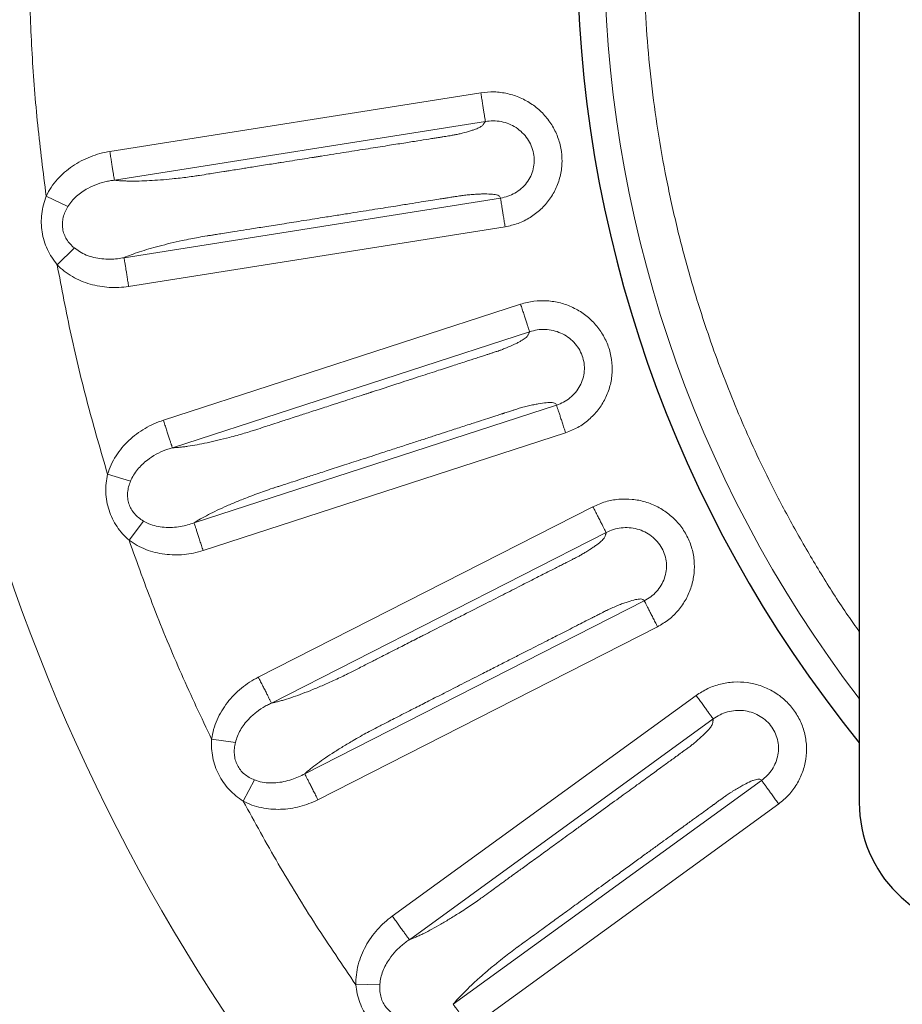
# Model space of a CAD drawing. Units: millimetres. Extents: x 21 to 201, y 9 to 287.
# Drawn here: x 124 to 130, y 234 to 241 of the extents above; entities that cross this region are included whole.
import ezdxf

# ---------------------------------------------------------------- set-up
doc = ezdxf.new("R2010")
doc.units = ezdxf.units.MM

msp = doc.modelspace()

# ---------------------------------------------------------------- linework, layer by layer
at = {"color": 7, "linetype": 'Continuous', "lineweight": 25}
msp.add_line((129.797712, 248.070436), (129.797712, 235.641865), dxfattribs=at)
at = {"color": 8, "linetype": 'Continuous', "lineweight": 18}
for p, q in [((127.053828, 240.790496), (124.363792, 240.364436)), ((127.086879, 240.58207), (124.396973, 240.156031)), ((123.902581, 240.041105), (124.059604, 239.965486)), ((124.467205, 239.593973), (127.196883, 240.026311)), ((124.500238, 239.385544), (127.229901, 239.81788)), ((124.106692, 239.664252), (123.981706, 239.542843)), ((124.106692, 239.664252), (124.143067, 239.638421)), ((127.342256, 239.256989), (124.751988, 238.41536)), ((127.407504, 239.056299), (124.817362, 238.214711)), ((124.974656, 237.67056), (127.603094, 238.524591)), ((125.039887, 237.469864), (127.668311, 238.323891)), ((124.347036, 238.02386), (124.513955, 237.973736)), ((127.867025, 237.787482), (125.440308, 236.551008)), ((124.607587, 237.683578), (124.503132, 237.544111)), ((124.607587, 237.683578), (124.647555, 237.663755)), ((127.962865, 237.59947), (125.536266, 236.363056)), ((125.776747, 235.85021), (128.239224, 237.104905)), ((125.872571, 235.66219), (128.335035, 236.916878)), ((128.615216, 236.418159), (126.411803, 234.817286)), ((128.739287, 236.247454), (126.535981, 234.646659)), ((125.101585, 236.100979), (125.274291, 236.077584)), ((125.412161, 235.805645), (125.330809, 235.651556)), ((125.412161, 235.805645), (125.454738, 235.792319)), ((126.853728, 234.177746), (129.089611, 235.80221)), ((126.977785, 234.007031), (129.213656, 235.631487)), ((126.14765, 234.31981), (126.321889, 234.32372))]:
    msp.add_line(p, q, dxfattribs=at)
at = {"color": 7, "linetype": 'Continuous', "lineweight": 25}
msp.add_circle((136.94057, 241.85615), 22, dxfattribs=at)
at = {"color": 8, "linetype": 'Continuous', "lineweight": 18}
for radius in [21.961051, 14.062817]:
    msp.add_circle((136.94057, 241.85615), radius, dxfattribs=at)
at = {"color": 7, "linetype": 'Continuous', "lineweight": 25}
for centre, radius, start, end in [((136.94057, 241.85615), 9.189357, 141.0137274, 218.9862726), ((130.726284, 235.641865), 0.928571, 180, 270)]:
    msp.add_arc(centre, radius, start, end, dxfattribs=at)
at = {"color": 8, "linetype": 'Continuous', "lineweight": 18}
msp.add_arc((136.94057, 241.85615), 8.99134, 142.6000543, 217.3999457, dxfattribs=at)
for points, knots in [([(123.902581, 240.041105), (123.880672, 240.212705), (123.836878, 240.55571), (123.796952, 241.072967), (123.776055, 241.591325), (123.77584, 242.110226), (123.796313, 242.628597), (123.83582, 243.145892), (123.879336, 243.488945), (123.901107, 243.660574)], [0, 0, 0, 0, 0.14292217, 0.28568121, 0.42849934, 0.57149534, 0.7143082, 0.857069, 1, 1, 1, 1]), ([(129.797712, 236.88099), (129.770272, 236.919706), (129.677661, 237.050374), (129.531267, 237.280956), (129.358971, 237.571381), (129.210712, 237.846343), (129.083186, 238.103159), (128.973882, 238.341117), (128.87181, 238.582231), (128.776982, 238.826511), (128.67842, 239.104954), (128.579898, 239.418324), (128.485929, 239.767307), (128.40656, 240.11992), (128.342788, 240.470801), (128.293875, 240.819026), (128.259654, 241.163749), (128.23823, 241.509581), (128.23559, 241.740565), (128.234269, 241.85615)], [0, 0, 0, 0, 0.02687658, 0.09070958, 0.15461984, 0.21812476, 0.26759248, 0.31700985, 0.3664218, 0.41587329, 0.46540914, 0.53370089, 0.60187827, 0.6700592, 0.73836155, 0.80382037, 0.86917716, 0.93453576, 1, 1, 1, 1]), ([(127.229901, 239.81788), (127.261572, 239.824783), (127.325224, 239.838656), (127.412821, 239.88342), (127.490892, 239.942583), (127.555227, 240.01648), (127.604093, 240.101221), (127.634391, 240.194256), (127.645903, 240.291452), (127.637117, 240.388921), (127.609629, 240.483001), (127.563737, 240.569512), (127.502258, 240.645952), (127.427043, 240.708688), (127.341487, 240.75661), (127.248389, 240.786724), (127.151046, 240.800577), (127.086219, 240.793855), (127.053828, 240.790496)], [0, 0, 0, 0, 0.06222056, 0.12505014, 0.18762958, 0.24999096, 0.31246365, 0.3748286, 0.43717664, 0.49972772, 0.56207509, 0.6247518, 0.68715771, 0.74986365, 0.81229651, 0.87484966, 0.93746997, 1, 1, 1, 1]), ([(127.086879, 240.58207), (127.085444, 240.580153), (127.082574, 240.576318), (127.077809, 240.569713), (127.073807, 240.562867), (127.067473, 240.55349), (127.051038, 240.541441), (127.021735, 240.528448), (126.991582, 240.517821), (126.95581, 240.506801), (126.915787, 240.496334), (126.875339, 240.487142), (126.850881, 240.482164), (126.832213, 240.478978), (126.816729, 240.476513), (126.799035, 240.473687), (126.782234, 240.471026), (126.767616, 240.46871), (126.756466, 240.466944), (126.743695, 240.464922), (126.729303, 240.462642), (126.713291, 240.460106), (126.695657, 240.457313), (126.656645, 240.451134), (126.590175, 240.440606), (126.49017, 240.424767), (126.370312, 240.405784), (126.2306, 240.383655), (126.071035, 240.358383), (125.955112, 240.340022), (125.889313, 240.329601), (125.880121, 240.328145), (125.870523, 240.326625), (125.860517, 240.32504), (125.850105, 240.323391), (125.839286, 240.321678), (125.808934, 240.31687), (125.758183, 240.308832), (125.683899, 240.297067), (125.622801, 240.28739), (125.56751, 240.278632), (125.519817, 240.271079), (125.464078, 240.26225), (125.410489, 240.253763), (125.362342, 240.246137), (125.313357, 240.238378), (125.266199, 240.230909), (125.223533, 240.224151), (125.179293, 240.217144), (125.13249, 240.209732), (125.074165, 240.200482), (125.02355, 240.1925), (124.973167, 240.18458), (124.925899, 240.178045), (124.872365, 240.171694), (124.806188, 240.164625), (124.730867, 240.157818), (124.650569, 240.152472), (124.576489, 240.149598), (124.520043, 240.149252), (124.477977, 240.15021), (124.448249, 240.15154), (124.420556, 240.153334), (124.404751, 240.155141), (124.396973, 240.15603)], [0, 0, 0, 0, 0.00954434, 0.01908868, 0.03300087, 0.04443001, 0.06623165, 0.08785015, 0.09927409, 0.11088191, 0.13463709, 0.14515179, 0.15417072, 0.15962931, 0.16366012, 0.1694979, 0.17714286, 0.1802864, 0.18396455, 0.18817732, 0.19292472, 0.19820673, 0.20402336, 0.21037461, 0.23681411, 0.26980269, 0.30934036, 0.35542711, 0.40806295, 0.46724787, 0.47014582, 0.47317795, 0.47634425, 0.47964474, 0.4830794, 0.48664824, 0.49035125, 0.51311627, 0.53687202, 0.56386348, 0.57357968, 0.59158828, 0.61106148, 0.62873911, 0.64462115, 0.6587076, 0.67721564, 0.6912897, 0.70092975, 0.72099577, 0.73760762, 0.75864836, 0.77108815, 0.7874358, 0.80545596, 0.82498995, 0.85508469, 0.88435225, 0.91320207, 0.94207973, 0.95668337, 0.97175397, 0.98609952, 1, 1, 1, 1]), ([(127.196883, 240.026311), (127.214822, 240.029998), (127.251297, 240.037494), (127.302178, 240.061514), (127.348539, 240.094217), (127.387537, 240.135724), (127.417153, 240.18426), (127.435899, 240.237899), (127.442953, 240.294429), (127.438048, 240.351547), (127.421299, 240.406719), (127.393444, 240.457697), (127.355812, 240.50233), (127.310033, 240.538826), (127.258076, 240.565966), (127.202196, 240.582578), (127.144216, 240.589231), (127.105995, 240.584457), (127.086879, 240.58207)], [0, 0, 0, 0, 0.05995841, 0.12190856, 0.18421949, 0.24651167, 0.30802611, 0.36953317, 0.43125458, 0.49310635, 0.55573977, 0.61857271, 0.68204082, 0.74581792, 0.80951511, 0.87341051, 0.93668645, 1, 1, 1, 1]), ([(124.363792, 240.364436), (124.33987, 240.359883), (124.291992, 240.350769), (124.222382, 240.327283), (124.155592, 240.29704), (124.092611, 240.259198), (124.034726, 240.214707), (123.982646, 240.163015), (123.937064, 240.105622), (123.913991, 240.062453), (123.902581, 240.041105)], [0, 0, 0, 0, 0.12479748, 0.249776277, 0.375782178, 0.500295589, 0.625860474, 0.749323434, 0.876039204, 1, 1, 1, 1]), ([(124.363792, 240.364436), (124.365749, 240.352124), (124.369664, 240.3275), (124.375357, 240.291687), (124.380701, 240.258082), (124.385532, 240.227718), (124.38971, 240.201475), (124.393084, 240.180307), (124.395645, 240.164279), (124.39653, 240.15878), (124.396973, 240.156031)], [0, 0, 0, 0, 0.12500029, 0.25000059, 0.37500088, 0.50000117, 0.62500147, 0.75000176, 0.87500088, 1, 1, 1, 1]), ([(124.396973, 240.15603), (124.391347, 240.155366), (124.380158, 240.154044), (124.36345, 240.151391), (124.327492, 240.144657), (124.272925, 240.129589), (124.210817, 240.102109), (124.160631, 240.071361), (124.121634, 240.040514), (124.086914, 240.005653), (124.068618, 239.978744), (124.059604, 239.965486)], [0, 0, 0, 0, 0.04293732, 0.08539612, 0.12801129, 0.32005703, 0.51125166, 0.63612474, 0.75970117, 0.88160608, 1, 1, 1, 1]), ([(123.981706, 239.542843), (123.968094, 239.560445), (123.941072, 239.595388), (123.909535, 239.653929), (123.885706, 239.715612), (123.870881, 239.780188), (123.865084, 239.846271), (123.868676, 239.912449), (123.880472, 239.978151), (123.895169, 240.019999), (123.902581, 240.041105)], [0, 0, 0, 0, 0.125801643, 0.24973593, 0.374909752, 0.499231219, 0.623564779, 0.749223829, 0.873516982, 1, 1, 1, 1]), ([(124.467205, 239.593973), (124.483842, 239.600952), (124.517263, 239.614974), (124.578323, 239.636301), (124.646228, 239.657516), (124.721108, 239.678335), (124.801972, 239.698535), (124.87923, 239.715925), (124.948174, 239.730257), (125.008515, 239.741959), (125.048601, 239.748736), (125.069304, 239.752083), (125.069307, 239.752083), (125.069311, 239.752084), (125.069318, 239.752085), (125.069333, 239.752087), (125.069359, 239.752092), (125.069409, 239.7521), (125.06951, 239.752116), (125.069725, 239.752151), (125.070223, 239.75223), (125.071747, 239.752474), (125.076898, 239.753293), (125.087606, 239.754993), (125.105211, 239.757786), (125.132988, 239.762191), (125.172582, 239.768467), (125.225636, 239.776874), (125.295448, 239.787936), (125.383673, 239.801913), (125.491963, 239.819068), (125.61648, 239.838791), (125.757224, 239.861084), (125.891139, 239.882295), (126.010682, 239.901228), (126.108311, 239.916691), (126.19954, 239.931141), (126.28437, 239.944576), (126.362801, 239.956999), (126.446375, 239.970235), (126.531959, 239.983791), (126.616417, 239.997168), (126.687067, 240.008357), (126.742374, 240.017117), (126.778521, 240.022842), (126.79785, 240.025904), (126.806745, 240.027312), (126.811917, 240.028131), (126.814308, 240.02851), (126.814428, 240.028529), (126.815383, 240.02868), (126.822624, 240.029826), (126.840262, 240.032615), (126.86479, 240.036486), (126.888475, 240.040204), (126.904956, 240.042751), (126.919745, 240.044948), (126.935445, 240.046928), (126.954508, 240.049051), (126.974644, 240.050971), (127.001438, 240.053164), (127.033306, 240.05522), (127.079109, 240.056905), (127.118462, 240.056176), (127.149532, 240.053102), (127.16992, 240.04937), (127.186085, 240.043916), (127.192808, 240.035568), (127.195474, 240.029512), (127.196883, 240.026311)], [0, 0, 0, 0, 0.02925377, 0.0587662, 0.08855097, 0.11820526, 0.147987, 0.17833448, 0.19951739, 0.21849049, 0.23876682, 0.23876769, 0.23876838, 0.23876962, 0.23877185, 0.23877591, 0.2387834, 0.23879753, 0.23882517, 0.2388822, 0.23900853, 0.23931219, 0.24037458, 0.24405043, 0.24979441, 0.2576065, 0.2712397, 0.28854955, 0.30953607, 0.33957309, 0.37490449, 0.41553029, 0.46145048, 0.51266506, 0.54660609, 0.57845917, 0.60822429, 0.63590146, 0.66149067, 0.68499192, 0.71770394, 0.74525999, 0.76766006, 0.78685614, 0.7993942, 0.80304053, 0.8057753, 0.80810052, 0.80810271, 0.8081156, 0.80821869, 0.8090374, 0.81520258, 0.82548243, 0.83304308, 0.83838039, 0.84160897, 0.84750742, 0.85387698, 0.86076546, 0.86821069, 0.88212663, 0.89554769, 0.92171195, 0.93503963, 0.94820511, 0.9643141, 0.98114043, 1, 1, 1, 1]), ([(124.059604, 239.965486), (124.052488, 239.952798), (124.038419, 239.927708), (124.024781, 239.887048), (124.018368, 239.84541), (124.020444, 239.803844), (124.031124, 239.763686), (124.049855, 239.726514), (124.075137, 239.692641), (124.096097, 239.673784), (124.106692, 239.664252)], [0, 0, 0, 0, 0.13023586, 0.25752715, 0.38116813, 0.50358928, 0.6244073, 0.74742108, 0.87232368, 1, 1, 1, 1]), ([(124.143067, 239.638421), (124.159541, 239.629473), (124.193145, 239.611218), (124.248637, 239.595119), (124.306227, 239.5848), (124.3453, 239.583706), (124.364792, 239.583161)], [0, 0, 0, 0, 0.23991993, 0.48941577, 0.74528723, 1, 1, 1, 1]), ([(124.364793, 239.583162), (124.382718, 239.583663), (124.417229, 239.584626), (124.450984, 239.590939), (124.467205, 239.593973)], [0, 0, 0, 0, 0.51942833, 1, 1, 1, 1]), ([(123.981706, 239.542843), (123.99856, 239.526878), (124.032606, 239.494629), (124.091415, 239.456195), (124.154595, 239.424815), (124.221044, 239.401503), (124.289752, 239.385461), (124.35947, 239.377336), (124.429987, 239.37657), (124.4767, 239.382537), (124.500238, 239.385544)], [0, 0, 0, 0, 0.12369241, 0.2498549, 0.37312193, 0.49951288, 0.62477394, 0.7489135, 0.87347843, 1, 1, 1, 1]), ([(124.347036, 238.02386), (124.298427, 238.190661), (124.201248, 238.524133), (124.079344, 239.03099), (124.01426, 239.372181), (123.981706, 239.542843)], [0, 0, 0, 0, 0.33342051, 0.66657949, 1, 1, 1, 1]), ([(127.668311, 238.323891), (127.698512, 238.335663), (127.75921, 238.359323), (127.838726, 238.41724), (127.906582, 238.487887), (127.958564, 238.570938), (127.993572, 238.662281), (128.008943, 238.75891), (128.005108, 238.85671), (127.981183, 238.951605), (127.939317, 239.040226), (127.880456, 239.118493), (127.807776, 239.184374), (127.723673, 239.234572), (127.631674, 239.26852), (127.535011, 239.283699), (127.436699, 239.282154), (127.373722, 239.265373), (127.342256, 239.256989)], [0, 0, 0, 0, 0.062220562, 0.12505014, 0.187629583, 0.249990963, 0.312463652, 0.374828605, 0.437176643, 0.499727715, 0.562075087, 0.624751801, 0.687157712, 0.749863649, 0.812296506, 0.874849662, 0.937469968, 1, 1, 1, 1]), ([(127.603094, 238.524591), (127.620235, 238.531039), (127.655088, 238.544149), (127.701585, 238.575832), (127.74226, 238.615385), (127.774285, 238.662482), (127.795943, 238.715053), (127.806067, 238.770964), (127.804191, 238.827902), (127.790412, 238.883549), (127.765238, 238.935422), (127.729751, 238.981415), (127.6856, 239.019611), (127.634676, 239.048496), (127.579113, 239.067175), (127.521322, 239.074841), (127.463015, 239.072341), (127.426012, 239.061648), (127.407504, 239.056299)], [0, 0, 0, 0, 0.05995843, 0.12190859, 0.18421953, 0.2465117, 0.30802614, 0.3695332, 0.43125461, 0.49310638, 0.55573979, 0.61857273, 0.68204084, 0.74581793, 0.80951512, 0.87341052, 0.93668645, 1, 1, 1, 1]), ([(127.407504, 239.056299), (127.406387, 239.054181), (127.404152, 239.049945), (127.400479, 239.042676), (127.397597, 239.035288), (127.392808, 239.025036), (127.37846, 239.010563), (127.351551, 238.993146), (127.323431, 238.977934), (127.289823, 238.961453), (127.25193, 238.944854), (127.213419, 238.929448), (127.190041, 238.920705), (127.172101, 238.914638), (127.157193, 238.909781), (127.140159, 238.904222), (127.123982, 238.898965), (127.109905, 238.894391), (127.099169, 238.890903), (127.086871, 238.886907), (127.073013, 238.882405), (127.057595, 238.877395), (127.040616, 238.871878), (127.00305, 238.859672), (126.939045, 238.838876), (126.84275, 238.807587), (126.727337, 238.770088), (126.592807, 238.726376), (126.43916, 238.676453), (126.327536, 238.640184), (126.264178, 238.619598), (126.255327, 238.616722), (126.246084, 238.613719), (126.23645, 238.610589), (126.226424, 238.607331), (126.216006, 238.603946), (126.186779, 238.59445), (126.137911, 238.578571), (126.066382, 238.55533), (126.00755, 238.536215), (125.95431, 238.518916), (125.908385, 238.503994), (125.854714, 238.486555), (125.803112, 238.469789), (125.756751, 238.454725), (125.709583, 238.439399), (125.664173, 238.424644), (125.62309, 238.411296), (125.580491, 238.397454), (125.535423, 238.382812), (125.479263, 238.364551), (125.430521, 238.34875), (125.381997, 238.333046), (125.336333, 238.319197), (125.284452, 238.304549), (125.220196, 238.287215), (125.146866, 238.268709), (125.068393, 238.250867), (124.995675, 238.23644), (124.939978, 238.227269), (124.89828, 238.221634), (124.868711, 238.218297), (124.841077, 238.215737), (124.825184, 238.215049), (124.817362, 238.214711)], [0, 0, 0, 0, 0.00954434, 0.01908868, 0.03300087, 0.04443001, 0.06623165, 0.08785015, 0.09927409, 0.11088191, 0.13463709, 0.14515179, 0.15417072, 0.15962931, 0.16366011, 0.16949789, 0.17714284, 0.18028637, 0.18396452, 0.18817729, 0.19292467, 0.19820668, 0.2040233, 0.21037455, 0.23681404, 0.26980262, 0.30934029, 0.35542705, 0.40806291, 0.46724785, 0.47014581, 0.47317795, 0.47634427, 0.47964476, 0.48307943, 0.48664827, 0.49035129, 0.51311629, 0.536872, 0.56386338, 0.57357954, 0.59158815, 0.61106138, 0.62873903, 0.64462109, 0.65870756, 0.67721562, 0.69128969, 0.70092975, 0.72099577, 0.73760762, 0.75864836, 0.77108815, 0.7874358, 0.80545596, 0.82498995, 0.85508469, 0.88435225, 0.91320207, 0.94207973, 0.95668337, 0.97175397, 0.98609952, 1, 1, 1, 1]), ([(124.974656, 237.67056), (124.989996, 237.680056), (125.020812, 237.699133), (125.077784, 237.72975), (125.141534, 237.761326), (125.212235, 237.793603), (125.288943, 237.826204), (125.36253, 237.855465), (125.428383, 237.880406), (125.486151, 237.901404), (125.524683, 237.914368), (125.544607, 237.920912), (125.54461, 237.920913), (125.544614, 237.920914), (125.544622, 237.920917), (125.544635, 237.920921), (125.54466, 237.92093), (125.544709, 237.920945), (125.544806, 237.920977), (125.545013, 237.921045), (125.545492, 237.921202), (125.54696, 237.92168), (125.551919, 237.923296), (125.562229, 237.92665), (125.57918, 237.932163), (125.605926, 237.940858), (125.644051, 237.953251), (125.695136, 237.969854), (125.762359, 237.991701), (125.847311, 238.019307), (125.951584, 238.053191), (126.071482, 238.09215), (126.207006, 238.136186), (126.335955, 238.178084), (126.451064, 238.215486), (126.545073, 238.246031), (126.632919, 238.274574), (126.714603, 238.301115), (126.790125, 238.325653), (126.8706, 238.351801), (126.953009, 238.378578), (127.034335, 238.405002), (127.102365, 238.427106), (127.15562, 238.44441), (127.190426, 238.455719), (127.209038, 238.461766), (127.217602, 238.464549), (127.222582, 238.466167), (127.224885, 238.466915), (127.225001, 238.466953), (127.225921, 238.467251), (127.232893, 238.469516), (127.249878, 238.47503), (127.273498, 238.48269), (127.29631, 238.490067), (127.312189, 238.495161), (127.326452, 238.499645), (127.341649, 238.504056), (127.360145, 238.509135), (127.379733, 238.514181), (127.405854, 238.520539), (127.437008, 238.527555), (127.481984, 238.536384), (127.520966, 238.54182), (127.552135, 238.543644), (127.572855, 238.543149), (127.589674, 238.54029), (127.597621, 238.533097), (127.601201, 238.527532), (127.603094, 238.524591)], [0, 0, 0, 0, 0.029253772, 0.058766201, 0.088550967, 0.118205255, 0.147987, 0.178334483, 0.199517389, 0.218490486, 0.238766816, 0.238767689, 0.238768378, 0.238769615, 0.238771848, 0.23877591, 0.2387834, 0.238797529, 0.238825169, 0.238882202, 0.23900853, 0.239312189, 0.240374577, 0.244050433, 0.249794406, 0.257606498, 0.271239698, 0.288549558, 0.309536078, 0.339573094, 0.374904503, 0.415530304, 0.461450497, 0.512665082, 0.546606252, 0.578459446, 0.608224665, 0.635901909, 0.661491176, 0.684992468, 0.717704508, 0.745260525, 0.767660522, 0.786856463, 0.799394319, 0.803040585, 0.805775322, 0.808100523, 0.808102706, 0.808115604, 0.808218694, 0.809037401, 0.815202583, 0.825482431, 0.833043075, 0.838380389, 0.841608968, 0.847507417, 0.853876976, 0.860765459, 0.868210692, 0.882126627, 0.895547685, 0.921711949, 0.935039625, 0.948205113, 0.964314104, 0.981140429, 1, 1, 1, 1]), ([(124.751988, 238.41536), (124.729073, 238.407121), (124.68321, 238.39063), (124.618131, 238.356543), (124.556895, 238.316224), (124.500609, 238.268996), (124.450397, 238.215997), (124.407044, 238.156794), (124.371002, 238.092978), (124.354966, 238.04673), (124.347036, 238.02386)], [0, 0, 0, 0, 0.12479748, 0.24977628, 0.37578218, 0.50029559, 0.62586047, 0.74932343, 0.8760392, 1, 1, 1, 1]), ([(124.751988, 238.41536), (124.755848, 238.403506), (124.763566, 238.379797), (124.774792, 238.345316), (124.785327, 238.312961), (124.794849, 238.283726), (124.80308, 238.25846), (124.809724, 238.23808), (124.81476, 238.22265), (124.816495, 238.217357), (124.817362, 238.214711)], [0, 0, 0, 0, 0.12500029, 0.25000059, 0.37500088, 0.50000117, 0.62500147, 0.75000176, 0.87500088, 1, 1, 1, 1]), ([(124.817362, 238.214711), (124.81191, 238.213174), (124.801066, 238.210118), (124.784979, 238.204884), (124.750517, 238.192609), (124.698979, 238.16919), (124.641934, 238.132332), (124.597176, 238.094112), (124.563484, 238.057545), (124.534646, 238.017681), (124.520784, 237.988241), (124.513955, 237.973736)], [0, 0, 0, 0, 0.04293732, 0.08539612, 0.12801129, 0.32005703, 0.51125166, 0.63612474, 0.75970117, 0.88160608, 1, 1, 1, 1]), ([(124.503132, 237.544111), (124.486934, 237.559367), (124.454779, 237.589652), (124.414472, 237.642539), (124.381286, 237.699735), (124.356542, 237.761196), (124.340479, 237.82556), (124.333674, 237.891485), (124.335048, 237.958223), (124.343016, 238.001854), (124.347036, 238.02386)], [0, 0, 0, 0, 0.125801643, 0.24973593, 0.374909752, 0.499231219, 0.623564779, 0.749223829, 0.873516982, 1, 1, 1, 1]), ([(124.513955, 237.973736), (124.508912, 237.960091), (124.49894, 237.933109), (124.491832, 237.890817), (124.492011, 237.848688), (124.500564, 237.807958), (124.517394, 237.769965), (124.54171, 237.736181), (124.57198, 237.70668), (124.595631, 237.691335), (124.607587, 237.683578)], [0, 0, 0, 0, 0.13023586, 0.25752715, 0.38116813, 0.50358928, 0.6244073, 0.74742108, 0.87232368, 1, 1, 1, 1]), ([(128.335035, 236.916878), (128.363023, 236.93323), (128.419272, 236.966094), (128.488749, 237.035736), (128.544717, 237.116129), (128.583068, 237.206289), (128.603355, 237.301984), (128.603421, 237.399828), (128.584335, 237.495824), (128.545859, 237.585808), (128.490645, 237.666788), (128.420265, 237.734884), (128.338174, 237.788584), (128.247254, 237.825007), (128.151076, 237.844146), (128.053229, 237.844017), (127.956369, 237.827112), (127.896792, 237.800685), (127.867025, 237.787482)], [0, 0, 0, 0, 0.062220562, 0.12505014, 0.187629583, 0.249990963, 0.312463652, 0.374828605, 0.437176643, 0.499727715, 0.562075087, 0.624751801, 0.687157712, 0.749863649, 0.812296506, 0.874849662, 0.937469968, 1, 1, 1, 1]), ([(124.647555, 237.663755), (124.665225, 237.657493), (124.701272, 237.644721), (124.758599, 237.6375), (124.817094, 237.636317), (124.855857, 237.641349), (124.875195, 237.64386)], [0, 0, 0, 0, 0.23991993, 0.48941577, 0.74528723, 1, 1, 1, 1]), ([(124.875195, 237.643861), (124.892822, 237.64716), (124.926757, 237.65351), (124.959109, 237.665026), (124.974656, 237.67056)], [0, 0, 0, 0, 0.51942833, 1, 1, 1, 1]), ([(127.962865, 237.59947), (127.962093, 237.597203), (127.960548, 237.592669), (127.958058, 237.584916), (127.956367, 237.577167), (127.953241, 237.566293), (127.941333, 237.549754), (127.91748, 237.528342), (127.892087, 237.508918), (127.86147, 237.487382), (127.826641, 237.465059), (127.791013, 237.443819), (127.769291, 237.431527), (127.752521, 237.422728), (127.738557, 237.415599), (127.722602, 237.407443), (127.707446, 237.39972), (127.694258, 237.393001), (127.6842, 237.387876), (127.672679, 237.382006), (127.659696, 237.37539), (127.645251, 237.36803), (127.629344, 237.359925), (127.59415, 237.341993), (127.534187, 237.31144), (127.443971, 237.265473), (127.335845, 237.210381), (127.20981, 237.146162), (127.065864, 237.072818), (126.961288, 237.019534), (126.90193, 236.98929), (126.893638, 236.985065), (126.884979, 236.980652), (126.875952, 236.976053), (126.866559, 236.971267), (126.856799, 236.966294), (126.829418, 236.952343), (126.783635, 236.929015), (126.716623, 236.894871), (126.661506, 236.866787), (126.611627, 236.841373), (126.568603, 236.819451), (126.51832, 236.793831), (126.469976, 236.769198), (126.426543, 236.747068), (126.382352, 236.724551), (126.33981, 236.702875), (126.301321, 236.683264), (126.261412, 236.662928), (126.21919, 236.641416), (126.166578, 236.614595), (126.120907, 236.591364), (126.075437, 236.568262), (126.032502, 236.54744), (125.983551, 236.524857), (125.922797, 236.497684), (125.853266, 236.467935), (125.77855, 236.438037), (125.708984, 236.412412), (125.655407, 236.39464), (125.615104, 236.382552), (125.586421, 236.37463), (125.559528, 236.367779), (125.543938, 236.364613), (125.536266, 236.363056)], [0, 0, 0, 0, 0.009544339, 0.019088678, 0.033000872, 0.044430011, 0.066231646, 0.087850153, 0.099274095, 0.110881914, 0.134637088, 0.145151787, 0.154170716, 0.159629313, 0.163660114, 0.169497886, 0.177142841, 0.180286364, 0.183964508, 0.188177272, 0.192924655, 0.198206659, 0.204023282, 0.210374526, 0.23681401, 0.269802589, 0.309340262, 0.35542703, 0.408062892, 0.467247849, 0.470145854, 0.473178032, 0.476344382, 0.479644905, 0.483079601, 0.48664847, 0.490351511, 0.513116574, 0.536872248, 0.563863511, 0.573579618, 0.591588203, 0.611061425, 0.628739062, 0.644621112, 0.658707577, 0.677215634, 0.691289693, 0.700929754, 0.720995772, 0.737607619, 0.758648362, 0.77108815, 0.787435798, 0.805455956, 0.824989954, 0.855084692, 0.884352254, 0.913202069, 0.942079726, 0.956683366, 0.971753973, 0.986099523, 1, 1, 1, 1]), ([(128.239224, 237.104905), (128.255146, 237.113955), (128.287519, 237.132356), (128.328487, 237.170923), (128.362474, 237.216352), (128.386737, 237.267879), (128.399905, 237.323191), (128.401158, 237.379997), (128.390397, 237.43594), (128.368083, 237.488747), (128.335104, 237.536043), (128.292859, 237.575918), (128.243277, 237.606737), (128.188461, 237.627301), (128.13066, 237.637057), (128.072381, 237.635589), (128.015183, 237.623998), (127.980308, 237.607648), (127.962865, 237.59947)], [0, 0, 0, 0, 0.05995843, 0.12190859, 0.18421953, 0.2465117, 0.30802614, 0.3695332, 0.43125461, 0.49310638, 0.55573979, 0.61857273, 0.68204084, 0.74581793, 0.80951512, 0.87341052, 0.93668645, 1, 1, 1, 1]), ([(124.503132, 237.544111), (124.522276, 237.530979), (124.560948, 237.504452), (124.625045, 237.475692), (124.692356, 237.454582), (124.761634, 237.441952), (124.832005, 237.436856), (124.902137, 237.439737), (124.971904, 237.450012), (125.017109, 237.463213), (125.039887, 237.469864)], [0, 0, 0, 0, 0.12369241, 0.2498549, 0.37312193, 0.49951288, 0.62477394, 0.7489135, 0.87347843, 1, 1, 1, 1]), ([(125.101585, 236.100979), (125.027482, 236.258123), (124.879332, 236.572287), (124.679639, 237.053834), (124.561983, 237.380643), (124.503132, 237.544111)], [0, 0, 0, 0, 0.33342051, 0.66657949, 1, 1, 1, 1]), ([(125.776747, 235.85021), (125.790412, 235.861989), (125.817864, 235.885652), (125.869346, 235.924804), (125.927371, 235.965965), (125.992153, 236.008904), (126.062817, 236.053103), (126.13092, 236.093516), (126.192061, 236.128451), (126.245833, 236.158228), (126.281862, 236.17706), (126.300517, 236.18664), (126.30052, 236.186642), (126.300524, 236.186644), (126.300531, 236.186647), (126.300543, 236.186654), (126.300567, 236.186666), (126.300612, 236.186689), (126.300703, 236.186736), (126.300898, 236.186835), (126.301346, 236.187065), (126.302721, 236.187767), (126.307366, 236.190138), (126.317025, 236.195064), (126.332905, 236.20316), (126.357961, 236.215933), (126.393678, 236.234137), (126.441537, 236.258528), (126.504515, 236.290621), (126.584102, 236.331177), (126.681791, 236.380955), (126.794118, 236.438192), (126.921085, 236.502886), (127.041891, 236.56444), (127.149733, 236.619388), (127.237806, 236.664264), (127.320105, 236.706197), (127.396632, 236.745189), (127.467385, 236.78124), (127.542779, 236.819655), (127.619985, 236.858994), (127.696176, 236.897815), (127.75991, 236.930289), (127.809803, 236.955711), (127.842411, 236.972325), (127.859848, 236.98121), (127.867872, 236.985298), (127.872537, 236.987675), (127.874694, 236.988774), (127.874803, 236.988829), (127.875665, 236.989268), (127.882197, 236.992596), (127.89811, 237.000699), (127.920241, 237.011959), (127.941618, 237.022814), (127.956505, 237.03033), (127.969891, 237.03699), (127.984211, 237.043724), (128.001685, 237.051633), (128.020242, 237.059682), (128.045047, 237.070048), (128.07472, 237.081851), (128.117761, 237.097607), (128.155413, 237.109075), (128.185912, 237.115752), (128.206455, 237.118504), (128.223514, 237.118312), (128.232488, 237.11245), (128.236895, 237.107514), (128.239224, 237.104905)], [0, 0, 0, 0, 0.02925377, 0.0587662, 0.08855097, 0.11820526, 0.147987, 0.17833448, 0.19951739, 0.21849049, 0.23876682, 0.23876769, 0.23876838, 0.23876962, 0.23877185, 0.23877591, 0.2387834, 0.23879753, 0.23882517, 0.2388822, 0.23900853, 0.23931219, 0.24037458, 0.24405044, 0.24979441, 0.2576065, 0.2712397, 0.28854957, 0.30953609, 0.3395731, 0.37490451, 0.41553031, 0.4614505, 0.51266509, 0.54660626, 0.57845946, 0.60822468, 0.63590193, 0.6614912, 0.68499249, 0.71770454, 0.74526056, 0.76766055, 0.78685649, 0.79939435, 0.8030406, 0.80577533, 0.80810052, 0.80810271, 0.8081156, 0.80821869, 0.8090374, 0.81520258, 0.82548243, 0.83304308, 0.83838039, 0.84160897, 0.84750742, 0.85387698, 0.86076546, 0.86821069, 0.88212663, 0.89554769, 0.92171195, 0.93503963, 0.94820511, 0.96431411, 0.98114043, 1, 1, 1, 1]), ([(125.440308, 236.551008), (125.418964, 236.539285), (125.376245, 236.515822), (125.3173, 236.471975), (125.263125, 236.422573), (125.214921, 236.367121), (125.173617, 236.30692), (125.14006, 236.241664), (125.114444, 236.172995), (125.10584, 236.124808), (125.101585, 236.100979)], [0, 0, 0, 0, 0.12479748, 0.24977628, 0.37578218, 0.50029559, 0.62586047, 0.74932343, 0.8760392, 1, 1, 1, 1]), ([(125.440308, 236.551008), (125.445974, 236.539903), (125.457306, 236.517694), (125.473788, 236.485393), (125.489255, 236.455084), (125.503233, 236.427699), (125.515316, 236.404032), (125.525066, 236.384942), (125.532454, 236.37049), (125.534995, 236.365534), (125.536266, 236.363056)], [0, 0, 0, 0, 0.12500029, 0.25000059, 0.37500088, 0.50000117, 0.62500147, 0.75000176, 0.87500088, 1, 1, 1, 1]), ([(129.213656, 235.631487), (129.238741, 235.652016), (129.289157, 235.693274), (129.346884, 235.772928), (129.389587, 235.861086), (129.413361, 235.956136), (129.418429, 236.053825), (129.403188, 236.150475), (129.369319, 236.242304), (129.317241, 236.325161), (129.250038, 236.396507), (129.169872, 236.452754), (129.080391, 236.492952), (128.984892, 236.514703), (128.886905, 236.51856), (128.790283, 236.503127), (128.69726, 236.471277), (128.642551, 236.435857), (128.615216, 236.418159)], [0, 0, 0, 0, 0.06222056, 0.12505014, 0.18762958, 0.24999096, 0.31246365, 0.3748286, 0.43717664, 0.49972772, 0.56207509, 0.6247518, 0.68715771, 0.74986365, 0.81229651, 0.87484966, 0.93746997, 1, 1, 1, 1]), ([(125.536266, 236.363056), (125.531121, 236.360685), (125.520889, 236.35597), (125.505818, 236.348284), (125.4737, 236.330769), (125.426461, 236.299576), (125.375884, 236.254248), (125.337656, 236.209497), (125.3101, 236.168109), (125.287852, 236.124225), (125.278767, 236.092979), (125.274291, 236.077584)], [0, 0, 0, 0, 0.04293727, 0.08539604, 0.12801118, 0.32005694, 0.5112516, 0.63612469, 0.75970114, 0.88160606, 1, 1, 1, 1]), ([(129.089611, 235.80221), (129.103921, 235.81364), (129.133017, 235.836878), (129.167447, 235.881379), (129.193909, 235.931566), (129.209812, 235.986254), (129.214165, 236.042945), (129.206517, 236.099248), (129.187137, 236.152819), (129.156837, 236.201484), (129.116865, 236.243039), (129.068903, 236.275815), (129.015109, 236.298498), (128.957752, 236.310233), (128.899136, 236.310828), (128.841805, 236.30026), (128.787124, 236.279865), (128.755236, 236.25826), (128.739287, 236.247454)], [0, 0, 0, 0, 0.05995841, 0.12190856, 0.18421949, 0.24651167, 0.30802611, 0.36953317, 0.43125458, 0.49310635, 0.55573977, 0.61857271, 0.68204082, 0.74581792, 0.80951511, 0.87341051, 0.93668645, 1, 1, 1, 1]), ([(128.739287, 236.247454), (128.738879, 236.245095), (128.738063, 236.240375), (128.736816, 236.232327), (128.736358, 236.22441), (128.734971, 236.21318), (128.725798, 236.194982), (128.705588, 236.170102), (128.683546, 236.146945), (128.656675, 236.120885), (128.625766, 236.093389), (128.5939, 236.066836), (128.574368, 236.051297), (128.559181, 236.039983), (128.546504, 236.030757), (128.532021, 236.020206), (128.51826, 236.010208), (128.506286, 236.001508), (128.497153, 235.994872), (128.486692, 235.987272), (128.474904, 235.978707), (128.461788, 235.969178), (128.447345, 235.958685), (128.41539, 235.935468), (128.360944, 235.895911), (128.27903, 235.836397), (128.180854, 235.765068), (128.066416, 235.681924), (127.935716, 235.586964), (127.840763, 235.517977), (127.786867, 235.47882), (127.779338, 235.473349), (127.771476, 235.467637), (127.76328, 235.461683), (127.754751, 235.455486), (127.745889, 235.449048), (127.721028, 235.430985), (127.679457, 235.400782), (127.618611, 235.356575), (127.568566, 235.320214), (127.523277, 235.28731), (127.484211, 235.258927), (127.438556, 235.225757), (127.394661, 235.193865), (127.355224, 235.165213), (127.3151, 235.136061), (127.276473, 235.107996), (127.241526, 235.082605), (127.205289, 235.056277), (127.166952, 235.028425), (127.119183, 234.993704), (127.077709, 234.963614), (127.036413, 234.933683), (126.997263, 234.906401), (126.952448, 234.876438), (126.896693, 234.840097), (126.832672, 234.799836), (126.763553, 234.758618), (126.698852, 234.722426), (126.648715, 234.696492), (126.610799, 234.678248), (126.583708, 234.665936), (126.558218, 234.654962), (126.543315, 234.649397), (126.535981, 234.646659)], [0, 0, 0, 0, 0.00954434, 0.01908868, 0.03300087, 0.04443001, 0.06623165, 0.08785015, 0.09927409, 0.11088191, 0.13463709, 0.14515179, 0.15417072, 0.15962931, 0.16366011, 0.16949789, 0.17714284, 0.18028637, 0.18396452, 0.18817728, 0.19292467, 0.19820667, 0.2040233, 0.21037454, 0.23681403, 0.26980261, 0.30934028, 0.35542705, 0.4080629, 0.46724785, 0.47014584, 0.473178, 0.47634434, 0.47964485, 0.48307954, 0.48664841, 0.49035145, 0.51311655, 0.53687234, 0.56386379, 0.57357997, 0.59158853, 0.61106168, 0.62873926, 0.64462126, 0.65870768, 0.67721568, 0.69128971, 0.70092975, 0.72099577, 0.73760762, 0.75864836, 0.77108815, 0.7874358, 0.80545596, 0.82498995, 0.85508469, 0.88435225, 0.91320207, 0.94207973, 0.95668337, 0.97175397, 0.98609952, 1, 1, 1, 1]), ([(125.330809, 235.651556), (125.312424, 235.66409), (125.275927, 235.688972), (125.227843, 235.734902), (125.186119, 235.786203), (125.152064, 235.843036), (125.126131, 235.904095), (125.109096, 235.968143), (125.100013, 236.034275), (125.101058, 236.078616), (125.101585, 236.100979)], [0, 0, 0, 0, 0.12580164, 0.24973593, 0.37490975, 0.49923122, 0.62356478, 0.74922383, 0.87351698, 1, 1, 1, 1]), ([(125.274291, 236.077584), (125.271444, 236.063318), (125.265816, 236.035108), (125.265411, 235.992225), (125.272178, 235.950643), (125.286998, 235.911753), (125.309564, 235.87686), (125.338866, 235.847296), (125.373378, 235.822893), (125.399139, 235.811437), (125.412161, 235.805645)], [0, 0, 0, 0, 0.13023586, 0.25752715, 0.38116813, 0.50358928, 0.6244073, 0.74742108, 0.87232368, 1, 1, 1, 1]), ([(125.454738, 235.792319), (125.47317, 235.788899), (125.51077, 235.781922), (125.568522, 235.783759), (125.626482, 235.791741), (125.66398, 235.802775), (125.682687, 235.80828)], [0, 0, 0, 0, 0.23991993, 0.48941577, 0.74528723, 1, 1, 1, 1]), ([(125.682687, 235.808281), (125.699581, 235.814297), (125.732105, 235.825877), (125.762257, 235.842312), (125.776747, 235.85021)], [0, 0, 0, 0, 0.51942833, 1, 1, 1, 1]), ([(126.853728, 234.177746), (126.865383, 234.191518), (126.888795, 234.219184), (126.933518, 234.265908), (126.98439, 234.315639), (127.041657, 234.368184), (127.104537, 234.422893), (127.165479, 234.473462), (127.220402, 234.517532), (127.268854, 234.555353), (127.301494, 234.579589), (127.318421, 234.59197), (127.318423, 234.591972), (127.318427, 234.591975), (127.318433, 234.591979), (127.318444, 234.591988), (127.318466, 234.592003), (127.318507, 234.592033), (127.31859, 234.592094), (127.318766, 234.592222), (127.319173, 234.592519), (127.320421, 234.593428), (127.324638, 234.596497), (127.333407, 234.602873), (127.347825, 234.613354), (127.370575, 234.629889), (127.403004, 234.653456), (127.446459, 234.685033), (127.50364, 234.726583), (127.575904, 234.77909), (127.664602, 234.843538), (127.766593, 234.917641), (127.881877, 235.001401), (127.991566, 235.081096), (128.089485, 235.152237), (128.169453, 235.210338), (128.24418, 235.26463), (128.313665, 235.315114), (128.377907, 235.361789), (128.446363, 235.411525), (128.516465, 235.462457), (128.585645, 235.512719), (128.643514, 235.554764), (128.688816, 235.587677), (128.718423, 235.609188), (128.734255, 235.62069), (128.741541, 235.625984), (128.745777, 235.629061), (128.747736, 235.630484), (128.747835, 235.630556), (128.748617, 235.631124), (128.754548, 235.635432), (128.768997, 235.645925), (128.789094, 235.660509), (128.808511, 235.674575), (128.822038, 235.684327), (128.834218, 235.692998), (128.847308, 235.70189), (128.863329, 235.712435), (128.880399, 235.723288), (128.903277, 235.737407), (128.930738, 235.753706), (128.970784, 235.776002), (129.006179, 235.793218), (129.035258, 235.804584), (129.055118, 235.810516), (129.071997, 235.812995), (129.081777, 235.808609), (129.086902, 235.804423), (129.089611, 235.80221)], [0, 0, 0, 0, 0.029253773, 0.058766201, 0.088550969, 0.118205255, 0.147987002, 0.178334483, 0.199517391, 0.218490489, 0.238766816, 0.238767689, 0.238768378, 0.238769615, 0.238771848, 0.23877591, 0.2387834, 0.238797529, 0.238825169, 0.238882202, 0.239008531, 0.23931219, 0.240374578, 0.244050436, 0.24979441, 0.257606504, 0.271239705, 0.288549565, 0.309536086, 0.339573103, 0.374904512, 0.415530313, 0.461450505, 0.51266509, 0.546606341, 0.578459605, 0.608224882, 0.635902171, 0.661491472, 0.684992786, 0.717704835, 0.745260833, 0.76766078, 0.786856629, 0.799394355, 0.803040604, 0.805775329, 0.808100523, 0.808102706, 0.808115604, 0.808218694, 0.809037401, 0.815202584, 0.825482432, 0.833043076, 0.83838039, 0.841608968, 0.847507419, 0.853876978, 0.860765461, 0.868210692, 0.882126629, 0.895547685, 0.921711949, 0.935039627, 0.948205113, 0.964314106, 0.98114043, 1, 1, 1, 1]), ([(125.330809, 235.651556), (125.351772, 235.64158), (125.394117, 235.62143), (125.461924, 235.60305), (125.531709, 235.59273), (125.60211, 235.591092), (125.672412, 235.597068), (125.741229, 235.610884), (125.80853, 235.631947), (125.851113, 235.652057), (125.872571, 235.66219)], [0, 0, 0, 0, 0.12369241, 0.2498549, 0.37312193, 0.49951288, 0.62477394, 0.7489135, 0.87347843, 1, 1, 1, 1]), ([(126.14765, 234.31981), (126.049876, 234.463426), (125.854405, 234.750547), (125.581839, 235.194926), (125.414508, 235.499306), (125.330809, 235.651556)], [0, 0, 0, 0, 0.33342051, 0.66657949, 1, 1, 1, 1]), ([(126.411803, 234.817286), (126.392555, 234.802368), (126.354033, 234.772512), (126.302673, 234.719983), (126.256892, 234.662714), (126.217956, 234.600405), (126.186578, 234.534484), (126.163643, 234.464782), (126.149085, 234.392951), (126.148125, 234.344011), (126.14765, 234.31981)], [0, 0, 0, 0, 0.12479748, 0.24977628, 0.37578218, 0.50029559, 0.62586047, 0.74932343, 0.8760392, 1, 1, 1, 1]), ([(126.411803, 234.817286), (126.419136, 234.807204), (126.433803, 234.787041), (126.455135, 234.757716), (126.475153, 234.7302), (126.493242, 234.705339), (126.508879, 234.683853), (126.521495, 234.666524), (126.531053, 234.653405), (126.534338, 234.648908), (126.535981, 234.646659)], [0, 0, 0, 0, 0.12500029, 0.25000059, 0.37500088, 0.50000117, 0.62500147, 0.75000176, 0.87500088, 1, 1, 1, 1]), ([(126.535981, 234.646659), (126.53127, 234.643512), (126.521902, 234.637255), (126.508219, 234.627306), (126.479237, 234.604982), (126.437458, 234.566783), (126.394595, 234.514101), (126.363838, 234.463921), (126.343096, 234.418732), (126.327987, 234.371907), (126.323902, 234.339625), (126.321889, 234.32372)], [0, 0, 0, 0, 0.04293732, 0.08539612, 0.12801129, 0.32005703, 0.51125166, 0.63612474, 0.75970117, 0.88160608, 1, 1, 1, 1]), ([(126.444357, 233.911778), (126.424237, 233.921282), (126.384297, 233.940148), (126.329621, 233.977991), (126.280384, 234.022133), (126.237859, 234.072939), (126.202693, 234.129189), (126.175849, 234.189784), (126.156531, 234.253681), (126.150628, 234.297639), (126.14765, 234.31981)], [0, 0, 0, 0, 0.12580164, 0.24973593, 0.37490975, 0.49923122, 0.62356478, 0.74922383, 0.87351698, 1, 1, 1, 1]), ([(126.321889, 234.32372), (126.321309, 234.309184), (126.320163, 234.280441), (126.326472, 234.238023), (126.33966, 234.198011), (126.360381, 234.161918), (126.388128, 234.130985), (126.421694, 234.106368), (126.459598, 234.087665), (126.486834, 234.08038), (126.500602, 234.076697)], [0, 0, 0, 0, 0.13023586, 0.25752715, 0.38116813, 0.50358928, 0.6244073, 0.74742108, 0.87232368, 1, 1, 1, 1])]:
    msp.add_open_spline(points, degree=3, knots=knots, dxfattribs=at)
for points in [[(127.053828, 240.790496), (127.05578, 240.778183), (127.059684, 240.753557), (127.065361, 240.717742), (127.070689, 240.684134), (127.075504, 240.653768), (127.079665, 240.627523), (127.083023, 240.606352), (127.085567, 240.590321), (127.086442, 240.58482), (127.086879, 240.58207)], [(127.229901, 239.81788), (127.227951, 239.830193), (127.22405, 239.854819), (127.218376, 239.890635), (127.213052, 239.924243), (127.208242, 239.954611), (127.204084, 239.980856), (127.20073, 240.002028), (127.19819, 240.018059), (127.197319, 240.02356), (127.196883, 240.026311)], [(124.500238, 239.385544), (124.498287, 239.397857), (124.494385, 239.422483), (124.48871, 239.458299), (124.483384, 239.491906), (124.478572, 239.522273), (124.474412, 239.548519), (124.471057, 239.56969), (124.468515, 239.585721), (124.467642, 239.591222), (124.467205, 239.593973)], [(127.342256, 239.256989), (127.34611, 239.245133), (127.353817, 239.221421), (127.365028, 239.186935), (127.375547, 239.154574), (127.385053, 239.125335), (127.393269, 239.100064), (127.399898, 239.079679), (127.404918, 239.064244), (127.406642, 239.058947), (127.407504, 239.056299)], [(127.668311, 238.323891), (127.664459, 238.335747), (127.656753, 238.35946), (127.645547, 238.393948), (127.635031, 238.426309), (127.625529, 238.455551), (127.617317, 238.480823), (127.610692, 238.501209), (127.605676, 238.516645), (127.603954, 238.521942), (127.603094, 238.524591)], [(127.867025, 237.787482), (127.872686, 237.776375), (127.884009, 237.754161), (127.900476, 237.721852), (127.915928, 237.691536), (127.929891, 237.664143), (127.941959, 237.640469), (127.951695, 237.621372), (127.959068, 237.606912), (127.961599, 237.601951), (127.962865, 237.59947)], [(125.039887, 237.469864), (125.036034, 237.481721), (125.028328, 237.505433), (125.017119, 237.53992), (125.006602, 237.572281), (124.997099, 237.601521), (124.988885, 237.626793), (124.982258, 237.647179), (124.97724, 237.662615), (124.975517, 237.667911), (124.974656, 237.67056)], [(128.335035, 236.916878), (128.329375, 236.927986), (128.318055, 236.950201), (128.301592, 236.982512), (128.286143, 237.01283), (128.272184, 237.040224), (128.260119, 237.0639), (128.250387, 237.082999), (128.243018, 237.097461), (128.240489, 237.102424), (128.239224, 237.104905)], [(128.615216, 236.418159), (128.622545, 236.408074), (128.637203, 236.387905), (128.658521, 236.35857), (128.678526, 236.331045), (128.696602, 236.306173), (128.712225, 236.284678), (128.724828, 236.267339), (128.734372, 236.254211), (128.737649, 236.249707), (128.739287, 236.247454)], [(125.872571, 235.66219), (125.86691, 235.673297), (125.855589, 235.695512), (125.839124, 235.727822), (125.823674, 235.758139), (125.809713, 235.785532), (125.797647, 235.809208), (125.787913, 235.828306), (125.780542, 235.842767), (125.778012, 235.847729), (125.776747, 235.85021)], [(129.213656, 235.631487), (129.206328, 235.641572), (129.191672, 235.661743), (129.170357, 235.69108), (129.150356, 235.718608), (129.132283, 235.743482), (129.116663, 235.764979), (129.104063, 235.782321), (129.094522, 235.795452), (129.091248, 235.799957), (129.089611, 235.80221)], [(126.977785, 234.007031), (126.970457, 234.017117), (126.9558, 234.037287), (126.934483, 234.066623), (126.91448, 234.09415), (126.896406, 234.119022), (126.880785, 234.140519), (126.868183, 234.157859), (126.858641, 234.170989), (126.855366, 234.175494), (126.853728, 234.177746)]]:
    msp.add_open_spline(points, degree=3, dxfattribs=at)

doc.saveas('drawing.dxf')
